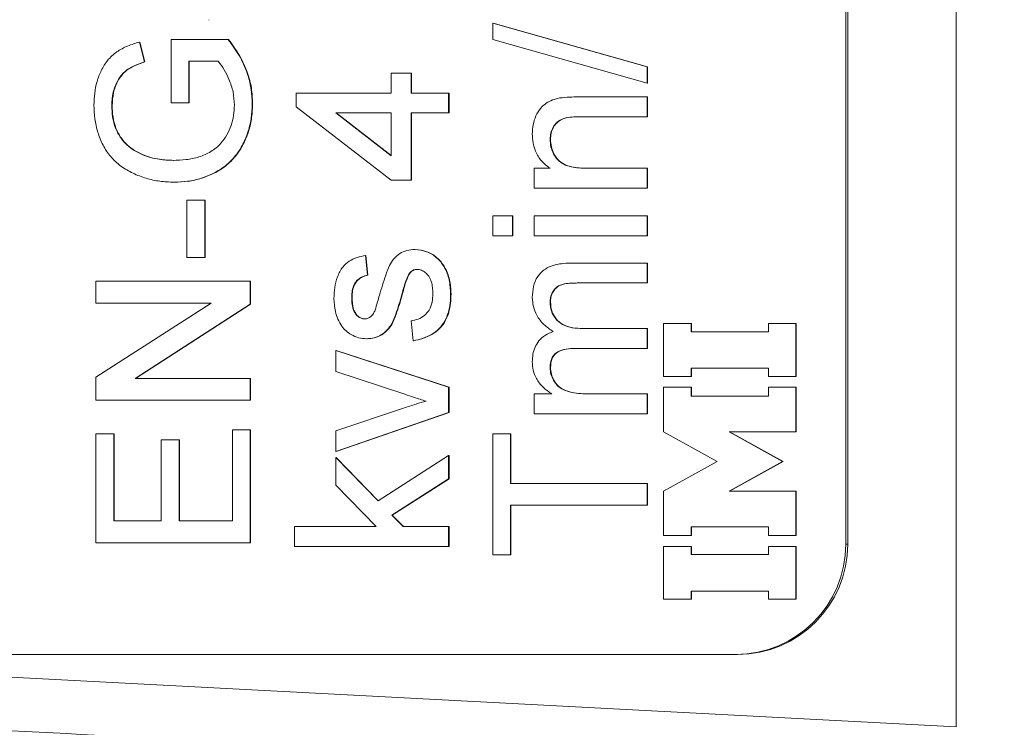
# Model space of a CAD drawing. Units: millimetres. Extents: x 110 to 912, y 118 to 760.
# Drawn here: x 589 to 598, y 446 to 452 of the extents above; entities that cross this region are included whole.
import ezdxf

# ---------------------------------------------------------------- set-up
doc = ezdxf.new("R2010")
doc.units = ezdxf.units.MM

msp = doc.modelspace()

# ---------------------------------------------------------------- linework, layer by layer
at = {"color": 7, "linetype": 'Continuous', "lineweight": 15}
for p, q in [((596.6597, 447.7283), (596.6597, 484.7283)), ((596.6772, 447.7283), (596.6772, 484.7283)), ((597.6597, 446.0741), (597.6597, 460.3401)), ((590.8846, 452.4783), (590.8881, 452.4783)), ((593.4582, 452.4472), (594.8573, 452.0523)), ((593.4582, 452.4472), (593.4617, 452.4472)), ((593.4582, 452.2988), (593.4582, 452.4472)), ((593.4617, 452.4472), (594.8608, 452.0523)), ((590.2547, 452.2758), (590.3001, 452.0952)), ((590.2547, 452.2758), (590.2582, 452.2758)), ((590.2582, 452.2758), (590.3036, 452.0952)), ((590.542, 451.7245), (590.542, 452.2988)), ((590.542, 452.2988), (591.0597, 452.2988)), ((591.0597, 452.2988), (591.0632, 452.2988)), ((594.8573, 451.904), (593.4582, 452.2988)), ((590.3001, 452.0952), (590.3036, 452.0952)), ((590.9686, 452.1014), (590.7035, 452.1014)), ((590.7035, 452.1014), (590.7035, 451.7245)), ((590.7069, 452.1014), (590.7069, 451.7245)), ((594.8573, 452.0523), (594.8608, 452.0523)), ((594.8573, 452.0523), (594.8573, 451.904)), ((594.8608, 452.0523), (594.8608, 451.904)), ((592.5382, 451.8142), (592.5382, 451.9937)), ((592.5382, 451.9937), (592.7176, 451.9937)), ((592.7176, 451.9937), (592.7176, 451.8142)), ((592.7176, 451.9937), (592.7211, 451.9937)), ((592.7211, 451.9937), (592.7211, 451.8142)), ((594.8573, 451.904), (594.8608, 451.904)), ((591.6772, 451.6886), (591.6772, 451.8142)), ((591.6772, 451.8142), (592.5382, 451.8142)), ((592.7176, 451.8142), (593.0584, 451.8142)), ((593.0584, 451.8142), (593.0584, 451.6347)), ((593.0584, 451.8142), (593.0619, 451.8142)), ((593.0619, 451.8142), (593.0619, 451.6347)), ((594.2318, 451.7783), (594.8573, 451.7783)), ((594.8573, 451.7783), (594.8573, 451.5988)), ((594.8573, 451.7783), (594.8608, 451.7783)), ((594.8608, 451.7783), (594.8608, 451.5988)), ((590.0039, 451.7012), (590.0074, 451.7012)), ((590.7035, 451.7245), (590.542, 451.7245)), ((590.7035, 451.7245), (590.7069, 451.7245)), ((591.2775, 451.7203), (591.281, 451.7203)), ((592.5382, 451.0245), (591.6772, 451.6886)), ((592.5382, 451.6347), (592.0343, 451.6347)), ((592.0343, 451.6347), (592.5382, 451.246)), ((592.0378, 451.6347), (592.5382, 451.2487)), ((592.5382, 451.246), (592.5382, 451.6347)), ((592.7176, 451.6347), (592.7176, 451.0245)), ((593.0584, 451.6347), (592.7176, 451.6347)), ((592.7211, 451.6347), (592.7211, 451.0245)), ((593.0584, 451.6347), (593.0619, 451.6347)), ((594.8573, 451.5988), (594.2469, 451.5988)), ((594.8573, 451.5988), (594.8608, 451.5988)), ((593.9784, 451.3938), (593.9819, 451.3938)), ((590.2802, 451.2561), (590.2837, 451.2561)), ((593.8349, 450.9527), (593.8349, 451.1322)), ((593.8349, 451.1322), (593.9775, 451.1322)), ((594.3091, 451.1322), (594.8573, 451.1322)), ((594.8573, 451.1322), (594.8573, 450.9527)), ((594.8573, 451.1322), (594.8608, 451.1322)), ((594.8608, 451.1322), (594.8608, 450.9527)), ((592.7176, 451.0245), (592.5382, 451.0245)), ((592.7176, 451.0245), (592.7211, 451.0245)), ((590.5667, 451.0065), (590.5702, 451.0065)), ((594.8573, 450.9527), (593.8349, 450.9527)), ((594.8573, 450.9527), (594.8608, 450.9527)), ((590.6855, 450.3245), (590.6855, 450.845)), ((590.6855, 450.845), (590.847, 450.845)), ((590.847, 450.845), (590.847, 450.3245)), ((590.847, 450.845), (590.8505, 450.845)), ((590.8505, 450.845), (590.8505, 450.3245)), ((593.4582, 450.5219), (593.4582, 450.7014)), ((593.4582, 450.7014), (593.6376, 450.7014)), ((593.6376, 450.7014), (593.6376, 450.5219)), ((593.6376, 450.7014), (593.6411, 450.7014)), ((593.6411, 450.7014), (593.6411, 450.5219)), ((593.8349, 450.5219), (593.8349, 450.7014)), ((593.8349, 450.7014), (594.8573, 450.7014)), ((594.8573, 450.7014), (594.8573, 450.5219)), ((594.8573, 450.7014), (594.8608, 450.7014)), ((594.8608, 450.7014), (594.8608, 450.5219)), ((593.6376, 450.5219), (593.4582, 450.5219)), ((593.6376, 450.5219), (593.6411, 450.5219)), ((594.8573, 450.5219), (593.8349, 450.5219)), ((594.8573, 450.5219), (594.8608, 450.5219)), ((592.7512, 450.3963), (592.7547, 450.3963)), ((590.847, 450.3245), (590.6855, 450.3245)), ((590.847, 450.3245), (590.8505, 450.3245)), ((592.305, 450.3424), (592.323, 450.1629)), ((592.305, 450.3424), (592.3085, 450.3424)), ((592.3085, 450.3424), (592.3265, 450.1629)), ((594.1589, 450.2729), (594.8573, 450.2729)), ((594.8573, 450.2729), (594.8573, 450.0934)), ((594.8573, 450.2729), (594.8608, 450.2729)), ((594.8608, 450.2729), (594.8608, 450.0934)), ((592.323, 450.1629), (592.3265, 450.1629)), ((592.6868, 450.1554), (592.6903, 450.1554)), ((589.8604, 449.9117), (589.8604, 450.1091)), ((589.8604, 450.1091), (591.2595, 450.1091)), ((591.2595, 450.1091), (591.2595, 449.9004)), ((591.2595, 450.1091), (591.263, 450.1091)), ((591.263, 450.1091), (591.263, 449.9004)), ((594.8573, 450.0934), (594.225, 450.0934)), ((594.8573, 450.0934), (594.8608, 450.0934)), ((592.1795, 449.9647), (592.183, 449.9647)), ((592.6344, 449.9868), (592.6379, 449.9868)), ((593.0764, 449.9955), (593.0799, 449.9955)), ((589.8604, 449.2408), (590.9044, 449.9117)), ((590.9044, 449.9117), (589.8604, 449.9117)), ((591.2595, 449.9004), (590.2155, 449.2296)), ((591.263, 449.9004), (590.219, 449.2296)), ((591.2595, 449.9004), (591.263, 449.9004)), ((593.9784, 449.9195), (593.9819, 449.9195)), ((592.7356, 449.5706), (592.7176, 449.7501)), ((594.2741, 449.6806), (594.8573, 449.6806)), ((594.8573, 449.6806), (594.8573, 449.5011)), ((594.8573, 449.6806), (594.8608, 449.6806)), ((594.8608, 449.6806), (594.8608, 449.5011)), ((595.0072, 449.7261), (595.0072, 449.2473)), ((595.2561, 449.7261), (595.0072, 449.7261)), ((595.2561, 449.6517), (595.2561, 449.7261)), ((595.2561, 449.7261), (595.2596, 449.7261)), ((595.2596, 449.6517), (595.2596, 449.7261)), ((595.9577, 449.7261), (595.9577, 449.6517)), ((596.2065, 449.7261), (595.9577, 449.7261)), ((596.2065, 449.2473), (596.2065, 449.7261)), ((596.2065, 449.7261), (596.21, 449.7261)), ((596.21, 449.2473), (596.21, 449.7261)), ((592.3146, 449.5886), (592.3181, 449.5886)), ((595.9577, 449.6517), (595.2561, 449.6517)), ((592.7356, 449.5706), (592.739, 449.5706)), ((594.8573, 449.5011), (594.2051, 449.5011)), ((594.8573, 449.5011), (594.8608, 449.5011)), ((592.036, 449.4809), (593.0584, 449.1485)), ((592.036, 449.4809), (592.0395, 449.4809)), ((592.036, 449.291), (592.036, 449.4809)), ((592.0395, 449.4809), (593.0619, 449.1485)), ((593.9784, 449.3289), (593.9819, 449.3289)), ((595.2561, 449.3217), (595.9577, 449.3217)), ((595.2561, 449.2473), (595.2561, 449.3217)), ((595.2596, 449.2473), (595.2596, 449.3217)), ((595.9577, 449.3217), (595.9577, 449.2473)), ((589.8604, 449.0322), (589.8604, 449.2408)), ((590.2155, 449.2296), (591.2595, 449.2296)), ((591.2595, 449.2296), (591.2595, 449.0322)), ((591.2595, 449.2296), (591.263, 449.2296)), ((591.263, 449.2296), (591.263, 449.0322)), ((592.6599, 449.086), (592.036, 449.291)), ((595.0072, 449.2473), (595.2561, 449.2473)), ((595.2561, 449.2473), (595.2596, 449.2473)), ((595.9577, 449.2473), (596.2065, 449.2473)), ((596.2065, 449.2473), (596.21, 449.2473)), ((593.0584, 449.1485), (593.0584, 448.9211)), ((593.0584, 449.1485), (593.0619, 449.1485)), ((593.0619, 449.1485), (593.0619, 448.9211)), ((595.0072, 449.1492), (595.0072, 448.746)), ((595.2561, 449.1492), (595.0072, 449.1492)), ((595.2561, 449.0688), (595.2561, 449.1492)), ((595.2561, 449.1492), (595.2596, 449.1492)), ((595.2596, 449.0688), (595.2596, 449.1492)), ((595.9577, 449.1492), (595.9577, 449.0688)), ((596.2065, 449.1492), (595.9577, 449.1492)), ((596.2065, 448.746), (596.2065, 449.1492)), ((596.2065, 449.1492), (596.21, 449.1492)), ((596.21, 448.746), (596.21, 449.1492)), ((593.8349, 448.9088), (593.8349, 449.0883)), ((593.8349, 449.0883), (593.9944, 449.0883)), ((594.3366, 449.0883), (594.8573, 449.0883)), ((594.8573, 449.0883), (594.8573, 448.9088)), ((594.8573, 449.0883), (594.8608, 449.0883)), ((594.8608, 449.0883), (594.8608, 448.9088)), ((595.9577, 449.0688), (595.2561, 449.0688)), ((591.2595, 449.0322), (589.8604, 449.0322)), ((591.2595, 449.0322), (591.263, 449.0322)), ((592.036, 448.7554), (592.6484, 448.9592)), ((593.0584, 448.9211), (592.036, 448.5655)), ((593.0619, 448.9211), (592.0395, 448.5655)), ((593.0584, 448.9211), (593.0619, 448.9211)), ((594.8573, 448.9088), (593.8349, 448.9088)), ((594.8573, 448.9088), (594.8608, 448.9088)), ((589.8604, 447.7399), (589.8604, 448.727)), ((589.8604, 448.727), (590.0218, 448.727)), ((590.0218, 448.727), (590.0218, 447.9373)), ((590.0218, 448.727), (590.0253, 448.727)), ((590.0253, 448.727), (590.0253, 447.9373)), ((591.0981, 447.9373), (591.0981, 448.7629)), ((591.0981, 448.7629), (591.2595, 448.7629)), ((591.2595, 448.7629), (591.2595, 447.7399)), ((591.2595, 448.7629), (591.263, 448.7629)), ((591.263, 448.7629), (591.263, 447.7399)), ((592.036, 448.5655), (592.036, 448.7554)), ((593.4582, 447.6322), (593.4582, 448.727)), ((593.4582, 448.727), (593.6196, 448.727)), ((593.6196, 448.727), (593.6196, 448.2783)), ((593.6196, 448.727), (593.6231, 448.727)), ((593.6231, 448.727), (593.6231, 448.2783)), ((595.0072, 448.746), (595.4919, 448.4772)), ((595.602, 448.746), (596.2065, 448.746)), ((596.0866, 448.4772), (595.602, 448.746)), ((596.0901, 448.4772), (595.6054, 448.746)), ((596.2065, 448.746), (596.21, 448.746)), ((590.4523, 447.9373), (590.4523, 448.6732)), ((590.4523, 448.6732), (590.6138, 448.6732)), ((590.6138, 448.6732), (590.6138, 447.9373)), ((590.6138, 448.6732), (590.6173, 448.6732)), ((590.6173, 448.6732), (590.6173, 447.9373)), ((592.036, 448.5655), (592.0395, 448.5655)), ((592.4183, 448.1187), (593.0584, 448.5296)), ((593.0584, 448.5296), (593.0584, 448.3198)), ((593.0584, 448.5296), (593.0619, 448.5296)), ((593.0619, 448.5296), (593.0619, 448.3198)), ((592.036, 448.2618), (592.036, 448.5117)), ((592.036, 448.5117), (592.4183, 448.1187)), ((592.036, 448.5117), (592.0395, 448.5117)), ((592.0395, 448.5117), (592.4204, 448.1201)), ((595.4919, 448.4772), (595.0072, 448.2084)), ((595.602, 448.2084), (596.0866, 448.4772)), ((595.6054, 448.2084), (596.0901, 448.4772)), ((596.0866, 448.4772), (596.0901, 448.4772)), ((592.4015, 447.8865), (592.036, 448.2618)), ((593.0584, 448.3198), (592.5441, 447.9895)), ((593.0619, 448.3198), (592.5476, 447.9895)), ((593.0584, 448.3198), (593.0619, 448.3198)), ((593.6196, 448.2783), (594.8573, 448.2783)), ((594.8573, 448.2783), (594.8573, 448.0809)), ((594.8573, 448.2783), (594.8608, 448.2783)), ((594.8608, 448.2783), (594.8608, 448.0809)), ((595.0072, 448.2084), (595.0072, 447.8052)), ((596.2065, 448.2084), (595.602, 448.2084)), ((596.2065, 447.8052), (596.2065, 448.2084)), ((596.2065, 448.2084), (596.21, 448.2084)), ((596.21, 447.8052), (596.21, 448.2084)), ((593.6196, 448.0809), (593.6196, 447.6322)), ((594.8573, 448.0809), (593.6196, 448.0809)), ((593.6231, 448.0809), (593.6231, 447.6322)), ((594.8573, 448.0809), (594.8608, 448.0809)), ((592.5441, 447.9895), (592.5476, 447.9895)), ((592.5441, 447.9895), (592.6445, 447.8865)), ((592.5476, 447.9895), (592.648, 447.8865)), ((590.0218, 447.9373), (590.4523, 447.9373)), ((590.6138, 447.9373), (591.0981, 447.9373)), ((591.6593, 447.707), (591.6593, 447.8865)), ((591.6593, 447.8865), (592.4015, 447.8865)), ((592.6445, 447.8865), (593.0584, 447.8865)), ((593.0584, 447.8865), (593.0584, 447.707)), ((593.0584, 447.8865), (593.0619, 447.8865)), ((593.0619, 447.8865), (593.0619, 447.707)), ((595.0072, 447.8052), (595.2561, 447.8052)), ((595.2561, 447.8856), (595.9577, 447.8856)), ((595.2561, 447.8052), (595.2561, 447.8856)), ((595.2561, 447.8052), (595.2596, 447.8052)), ((595.2596, 447.8052), (595.2596, 447.8856)), ((595.9577, 447.8856), (595.9577, 447.8052)), ((595.9577, 447.8052), (596.2065, 447.8052)), ((596.2065, 447.8052), (596.21, 447.8052)), ((591.2595, 447.7399), (589.8604, 447.7399)), ((591.2595, 447.7399), (591.263, 447.7399)), ((593.0584, 447.707), (591.6593, 447.707)), ((593.0584, 447.707), (593.0619, 447.707)), ((593.6196, 447.6322), (593.4582, 447.6322)), ((593.6196, 447.6322), (593.6231, 447.6322)), ((595.0072, 447.7071), (595.0072, 447.2283)), ((595.2561, 447.7071), (595.0072, 447.7071)), ((595.2561, 447.6327), (595.2561, 447.7071)), ((595.2561, 447.7071), (595.2596, 447.7071)), ((595.9577, 447.6327), (595.2561, 447.6327)), ((595.2596, 447.6327), (595.2596, 447.7071)), ((595.9577, 447.7071), (595.9577, 447.6327)), ((596.2065, 447.7071), (595.9577, 447.7071)), ((596.2065, 447.2283), (596.2065, 447.7071)), ((596.2065, 447.7071), (596.21, 447.7071)), ((596.21, 447.2283), (596.21, 447.7071)), ((595.2561, 447.3027), (595.9577, 447.3027)), ((595.2561, 447.2283), (595.2561, 447.3027)), ((595.2596, 447.2283), (595.2596, 447.3027)), ((595.9577, 447.3027), (595.9577, 447.2283)), ((595.0072, 447.2283), (595.2561, 447.2283)), ((595.2561, 447.2283), (595.2596, 447.2283)), ((595.9577, 447.2283), (596.2065, 447.2283)), ((596.2065, 447.2283), (596.21, 447.2283)), ((583.6676, 446.7283), (595.6603, 446.7283)), ((597.6597, 446.0741), (585.1762, 446.7283)), ((585.1764, 446.7283), (597.6597, 446.0741)), ((595.6778, 446.7283), (595.6603, 446.7283))]:
    msp.add_line(p, q, dxfattribs=at)
at = {"color": 8, "linetype": 'Continuous', "lineweight": 0}
msp.add_line((596.6772, 447.7283), (596.6597, 447.7283), dxfattribs=at)
at = {"color": 7, "linetype": 'Continuous', "lineweight": 15}
for centre in [(595.66, 447.728), (595.6775, 447.728)]:
    msp.add_arc(centre, 0.9997, 270.01746, 0.01745, dxfattribs=at)
for points, knots in [([(589.8424, 451.7048), (589.8436, 451.7408), (589.8458, 451.8127), (589.8679, 451.9187), (589.9059, 452.0199), (589.9633, 452.1141), (590.0461, 452.1901), (590.1465, 452.2437), (590.2186, 452.2651), (590.2547, 452.2758)], [0, 0, 0, 0, 0.14013, 0.280228, 0.420263, 0.56015, 0.706588, 0.853243, 1, 1, 1, 1]), ([(591.0597, 452.2988), (591.0945, 452.2513), (591.1641, 452.1563), (591.2316, 452.0059), (591.2709, 451.859), (591.2753, 451.7665), (591.2775, 451.7203)], [0, 0, 0, 0, 0.2800408, 0.559962, 0.7800006, 1, 1, 1, 1]), ([(591.0632, 452.2988), (591.098, 452.2513), (591.1676, 452.1563), (591.2351, 452.0059), (591.2744, 451.859), (591.2788, 451.7665), (591.281, 451.7203)], [0, 0, 0, 0, 0.280041, 0.559962, 0.780001, 1, 1, 1, 1]), ([(590.3001, 452.0952), (590.2683, 452.085), (590.2047, 452.0645), (590.117, 452.0122), (590.0517, 451.9261), (590.0109, 451.8196), (590.0062, 451.7407), (590.0039, 451.7012)], [0, 0, 0, 0, 0.187, 0.373595, 0.559957, 0.779881, 1, 1, 1, 1]), ([(590.3036, 452.0952), (590.2718, 452.085), (590.2082, 452.0645), (590.1205, 452.0122), (590.0552, 451.9261), (590.0144, 451.8196), (590.0097, 451.7407), (590.0074, 451.7012)], [0, 0, 0, 0, 0.187, 0.373595, 0.559957, 0.779881, 1, 1, 1, 1]), ([(591.116, 451.7037), (591.1137, 451.7442), (591.1089, 451.825), (591.0711, 451.9318), (591.0268, 452.0259), (590.988, 452.0763), (590.9686, 452.1014)], [0, 0, 0, 0, 0.2799516, 0.5599644, 0.7801019, 1, 1, 1, 1]), ([(593.8169, 451.4437), (593.8183, 451.4717), (593.8209, 451.5276), (593.8476, 451.6076), (593.8862, 451.676), (593.9411, 451.7236), (594.0002, 451.7534), (594.0428, 451.7639), (594.0642, 451.7691)], [0, 0, 0, 0, 0.186745, 0.373423, 0.559938, 0.706506, 0.853222, 1, 1, 1, 1]), ([(594.0642, 451.7691), (594.0953, 451.7724), (594.1511, 451.7783), (594.2071, 451.7783), (594.2318, 451.7783)], [0, 0, 0, 0, 0.559791, 1, 1, 1, 1]), ([(590.5667, 451.0065), (590.5243, 451.0082), (590.4394, 451.0115), (590.3145, 451.0391), (590.1953, 451.0845), (590.0846, 451.1485), (589.9907, 451.2348), (589.9208, 451.3405), (589.8742, 451.457), (589.8469, 451.5797), (589.8439, 451.6631), (589.8424, 451.7048)], [0, 0, 0, 0, 0.112051, 0.224093, 0.336126, 0.448105, 0.560012, 0.669941, 0.779931, 0.889948, 1, 1, 1, 1]), ([(590.0039, 451.7012), (590.0051, 451.6663), (590.0076, 451.5966), (590.035, 451.495), (590.0802, 451.4082), (590.1402, 451.3411), (590.2059, 451.2911), (590.2555, 451.2678), (590.2802, 451.2561)], [0, 0, 0, 0, 0.186781, 0.373383, 0.559961, 0.706576, 0.8533, 1, 1, 1, 1]), ([(590.0074, 451.7012), (590.0086, 451.6663), (590.0111, 451.5966), (590.0385, 451.495), (590.0837, 451.4082), (590.1437, 451.3411), (590.2094, 451.2911), (590.259, 451.2678), (590.2837, 451.2561)], [0, 0, 0, 0, 0.186781, 0.373383, 0.559961, 0.706576, 0.8533, 1, 1, 1, 1]), ([(590.5594, 451.204), (590.599, 451.2052), (590.6782, 451.2075), (590.795, 451.232), (590.9047, 451.2795), (590.9918, 451.3495), (591.0509, 451.4334), (591.0876, 451.5195), (591.1119, 451.6102), (591.1147, 451.6726), (591.116, 451.7037)], [0, 0, 0, 0, 0.140111, 0.28015, 0.420052, 0.55983, 0.66974, 0.779814, 0.889904, 1, 1, 1, 1]), ([(591.2775, 451.7203), (591.2758, 451.6778), (591.2725, 451.593), (591.2439, 451.4684), (591.1964, 451.3499), (591.1278, 451.242), (591.0376, 451.152), (590.9305, 451.0848), (590.814, 451.039), (590.6916, 451.011), (590.6083, 451.008), (590.5667, 451.0065)], [0, 0, 0, 0, 0.11205, 0.224064, 0.336079, 0.448041, 0.559969, 0.669918, 0.779918, 0.889948, 1, 1, 1, 1]), ([(591.281, 451.7203), (591.2793, 451.6778), (591.276, 451.593), (591.2474, 451.4684), (591.1999, 451.3499), (591.1313, 451.242), (591.0411, 451.152), (590.934, 451.0848), (590.8175, 451.039), (590.6951, 451.011), (590.6118, 451.008), (590.5702, 451.0065)], [0, 0, 0, 0, 0.11205, 0.224064, 0.336079, 0.448041, 0.559969, 0.669918, 0.779918, 0.889948, 1, 1, 1, 1]), ([(594.2469, 451.5988), (594.2227, 451.5984), (594.1744, 451.5975), (594.1023, 451.5874), (594.0408, 451.555), (594.003, 451.5046), (593.9813, 451.451), (593.9794, 451.4129), (593.9784, 451.3938)], [0, 0, 0, 0, 0.187133, 0.374065, 0.559881, 0.706425, 0.853121, 1, 1, 1, 1]), ([(594.2504, 451.5988), (594.2262, 451.5984), (594.1779, 451.5975), (594.1058, 451.5874), (594.0443, 451.555), (594.0065, 451.5046), (593.9848, 451.451), (593.9829, 451.4129), (593.9819, 451.3938)], [0, 0, 0, 0, 0.187133, 0.374065, 0.559881, 0.706425, 0.853121, 1, 1, 1, 1]), ([(593.9775, 451.1322), (593.9504, 451.1532), (593.8961, 451.1952), (593.8459, 451.2783), (593.8205, 451.3631), (593.8181, 451.4168), (593.8169, 451.4437)], [0, 0, 0, 0, 0.279924, 0.559557, 0.779746, 1, 1, 1, 1]), ([(593.9784, 451.3938), (593.9797, 451.3713), (593.9824, 451.3262), (594.0072, 451.2627), (594.0451, 451.2061), (594.1016, 451.1651), (594.1685, 451.1441), (594.2384, 451.1334), (594.2855, 451.1326), (594.3091, 451.1322)], [0, 0, 0, 0, 0.139997, 0.279928, 0.419903, 0.559438, 0.706138, 0.853053, 1, 1, 1, 1]), ([(593.9819, 451.3938), (593.9832, 451.3713), (593.9859, 451.3262), (594.0107, 451.2627), (594.0486, 451.2061), (594.1051, 451.1651), (594.1719, 451.1441), (594.2419, 451.1334), (594.289, 451.1326), (594.3126, 451.1322)], [0, 0, 0, 0, 0.1399968, 0.2799283, 0.4199025, 0.5594379, 0.706138, 0.8530526, 1, 1, 1, 1]), ([(590.2802, 451.2561), (590.3053, 451.247), (590.3554, 451.2287), (590.4489, 451.2088), (590.5175, 451.2058), (590.5594, 451.204)], [0, 0, 0, 0, 0.280034, 0.560185, 1, 1, 1, 1]), ([(590.2837, 451.2561), (590.3088, 451.247), (590.3589, 451.2287), (590.4524, 451.2088), (590.521, 451.2058), (590.5629, 451.204)], [0, 0, 0, 0, 0.280034, 0.560185, 1, 1, 1, 1]), ([(592.4301, 449.9818), (592.4393, 450.0122), (592.4578, 450.073), (592.4882, 450.1633), (592.5161, 450.2465), (592.5593, 450.314), (592.6128, 450.3626), (592.6796, 450.3921), (592.7274, 450.3949), (592.7512, 450.3963)], [0, 0, 0, 0, 0.166871, 0.333739, 0.500556, 0.625478, 0.750329, 0.875096, 1, 1, 1, 1]), ([(592.7512, 450.3963), (592.7871, 450.3924), (592.8588, 450.3846), (592.9533, 450.3269), (593.0253, 450.237), (593.069, 450.1224), (593.0739, 450.0378), (593.0764, 449.9955)], [0, 0, 0, 0, 0.1864681, 0.3730074, 0.5595802, 0.7796286, 1, 1, 1, 1]), ([(592.7547, 450.3963), (592.7906, 450.3924), (592.8623, 450.3846), (592.9568, 450.3269), (593.0288, 450.237), (593.0725, 450.1224), (593.0774, 450.0378), (593.0799, 449.9955)], [0, 0, 0, 0, 0.186468, 0.373007, 0.55958, 0.779629, 1, 1, 1, 1]), ([(592.018, 449.9515), (592.0192, 449.9851), (592.0217, 450.0524), (592.0472, 450.1505), (592.0894, 450.2354), (592.1539, 450.2952), (592.2274, 450.3272), (592.2791, 450.3373), (592.305, 450.3424)], [0, 0, 0, 0, 0.186892, 0.373663, 0.560114, 0.706512, 0.853157, 1, 1, 1, 1]), ([(592.7695, 450.2168), (592.7593, 450.2157), (592.7389, 450.2135), (592.708, 450.192), (592.6948, 450.1693), (592.6868, 450.1554)], [0, 0, 0, 0, 0.279757, 0.5598387, 1, 1, 1, 1]), ([(592.773, 450.2168), (592.7628, 450.2157), (592.7424, 450.2135), (592.7115, 450.192), (592.6983, 450.1693), (592.6903, 450.1554)], [0, 0, 0, 0, 0.279757, 0.559839, 1, 1, 1, 1]), ([(592.9149, 449.9975), (592.9144, 450.0157), (592.9133, 450.0522), (592.9028, 450.1062), (592.8815, 450.1533), (592.8495, 450.1878), (592.8128, 450.2125), (592.7839, 450.2154), (592.7695, 450.2168)], [0, 0, 0, 0, 0.186933, 0.373718, 0.560088, 0.70684, 0.853552, 1, 1, 1, 1]), ([(593.8169, 449.9627), (593.8187, 449.9956), (593.8221, 450.0614), (593.8603, 450.1546), (593.9271, 450.2208), (594.0052, 450.2548), (594.0814, 450.2706), (594.133, 450.2721), (594.1589, 450.2729)], [0, 0, 0, 0, 0.186883, 0.373273, 0.559341, 0.70605, 0.852979, 1, 1, 1, 1]), ([(592.323, 450.1629), (592.3064, 450.1594), (592.2734, 450.1522), (592.231, 450.1226), (592.1987, 450.0791), (592.1816, 450.0242), (592.1802, 449.9845), (592.1795, 449.9647)], [0, 0, 0, 0, 0.186723, 0.373196, 0.559769, 0.779767, 1, 1, 1, 1]), ([(592.3265, 450.1629), (592.3099, 450.1594), (592.2769, 450.1522), (592.2345, 450.1226), (592.2022, 450.0791), (592.1851, 450.0242), (592.1837, 449.9845), (592.183, 449.9647)], [0, 0, 0, 0, 0.186723, 0.373196, 0.559769, 0.779767, 1, 1, 1, 1]), ([(592.6868, 450.1554), (592.6754, 450.1244), (592.6551, 450.0691), (592.6407, 450.012), (592.6344, 449.9868)], [0, 0, 0, 0, 0.559788, 1, 1, 1, 1]), ([(592.6903, 450.1554), (592.6789, 450.1244), (592.6586, 450.0691), (592.6442, 450.012), (592.6379, 449.9868)], [0, 0, 0, 0, 0.5597879, 1, 1, 1, 1]), ([(594.225, 450.0934), (594.2057, 450.0931), (594.1671, 450.0926), (594.1096, 450.087), (594.0577, 450.072), (594.0199, 450.0406), (593.9955, 450.0044), (593.9804, 449.963), (593.9791, 449.934), (593.9784, 449.9195)], [0, 0, 0, 0, 0.166973, 0.333817, 0.500125, 0.624916, 0.749921, 0.874906, 1, 1, 1, 1]), ([(594.2285, 450.0934), (594.2092, 450.0931), (594.1706, 450.0926), (594.1131, 450.087), (594.0612, 450.072), (594.0234, 450.0406), (593.9989, 450.0044), (593.9839, 449.963), (593.9825, 449.934), (593.9819, 449.9195)], [0, 0, 0, 0, 0.166973, 0.333817, 0.500125, 0.624916, 0.749921, 0.874906, 1, 1, 1, 1]), ([(592.0898, 449.701), (592.0769, 449.7221), (592.0511, 449.7643), (592.0246, 449.8493), (592.0205, 449.9127), (592.018, 449.9515)], [0, 0, 0, 0, 0.279825, 0.560124, 1, 1, 1, 1]), ([(592.1795, 449.9647), (592.1802, 449.9435), (592.1816, 449.9011), (592.1948, 449.8379), (592.2277, 449.7942), (592.2643, 449.771), (592.2857, 449.769), (592.2964, 449.7681)], [0, 0, 0, 0, 0.250717, 0.500879, 0.749651, 0.87487, 1, 1, 1, 1]), ([(592.183, 449.9647), (592.1837, 449.9435), (592.1851, 449.9011), (592.1983, 449.8379), (592.2312, 449.7942), (592.2678, 449.771), (592.2892, 449.769), (592.2998, 449.7681)], [0, 0, 0, 0, 0.250717, 0.500879, 0.749651, 0.87487, 1, 1, 1, 1]), ([(592.6344, 449.9868), (592.6257, 449.9571), (592.6082, 449.8977), (592.5788, 449.8098), (592.5484, 449.73), (592.504, 449.6656), (592.4492, 449.6216), (592.3842, 449.5936), (592.3378, 449.5903), (592.3146, 449.5886)], [0, 0, 0, 0, 0.166864, 0.333713, 0.500468, 0.625388, 0.750262, 0.875104, 1, 1, 1, 1]), ([(592.6379, 449.9868), (592.6292, 449.9571), (592.6117, 449.8977), (592.5823, 449.8098), (592.5519, 449.73), (592.5075, 449.6656), (592.4527, 449.6216), (592.3877, 449.5936), (592.3413, 449.5903), (592.3181, 449.5886)], [0, 0, 0, 0, 0.1668642, 0.3337131, 0.5004678, 0.6253878, 0.7502618, 0.8751036, 1, 1, 1, 1]), ([(592.3908, 449.846), (592.3985, 449.8713), (592.4123, 449.9163), (592.4246, 449.9618), (592.4301, 449.9818)], [0, 0, 0, 0, 0.559965, 1, 1, 1, 1]), ([(592.7176, 449.7501), (592.7391, 449.7544), (592.7822, 449.7628), (592.8404, 449.7959), (592.8862, 449.8496), (592.9118, 449.9201), (592.9139, 449.9716), (592.9149, 449.9975)], [0, 0, 0, 0, 0.186913, 0.373679, 0.560083, 0.779756, 1, 1, 1, 1]), ([(593.0764, 449.9955), (593.0756, 449.9672), (593.0741, 449.9106), (593.058, 449.827), (593.0275, 449.7472), (592.9752, 449.6774), (592.9046, 449.6245), (592.8227, 449.5883), (592.7646, 449.5765), (592.7356, 449.5706)], [0, 0, 0, 0, 0.1401624, 0.2802493, 0.4202284, 0.5600321, 0.7065339, 0.853223, 1, 1, 1, 1]), ([(593.0799, 449.9955), (593.0791, 449.9672), (593.0776, 449.9106), (593.0615, 449.827), (593.031, 449.7472), (592.9787, 449.6774), (592.9081, 449.6245), (592.8262, 449.5883), (592.7681, 449.5765), (592.739, 449.5706)], [0, 0, 0, 0, 0.140162, 0.280249, 0.420228, 0.560032, 0.706534, 0.853223, 1, 1, 1, 1]), ([(594.0067, 449.6525), (593.9775, 449.673), (593.9192, 449.7138), (593.8572, 449.7929), (593.8223, 449.8787), (593.8187, 449.9347), (593.8169, 449.9627)], [0, 0, 0, 0, 0.280152, 0.559884, 0.779877, 1, 1, 1, 1]), ([(593.9784, 449.9195), (593.9805, 449.8926), (593.9846, 449.8387), (594.0254, 449.7669), (594.0912, 449.7104), (594.1794, 449.6841), (594.2425, 449.6818), (594.2741, 449.6806)], [0, 0, 0, 0, 0.186676, 0.373122, 0.559362, 0.779406, 1, 1, 1, 1]), ([(593.9819, 449.9195), (593.984, 449.8926), (593.9881, 449.8387), (594.0289, 449.7669), (594.0947, 449.7104), (594.1829, 449.6841), (594.246, 449.6818), (594.2776, 449.6806)], [0, 0, 0, 0, 0.186676, 0.373122, 0.559362, 0.779406, 1, 1, 1, 1]), ([(592.2964, 449.7681), (592.3072, 449.7691), (592.3267, 449.771), (592.3428, 449.782), (592.3499, 449.7869)], [0, 0, 0, 0, 0.559236, 1, 1, 1, 1]), ([(592.3499, 449.7869), (592.3596, 449.7965), (592.3769, 449.8138), (592.3865, 449.8362), (592.3908, 449.846)], [0, 0, 0, 0, 0.559084, 1, 1, 1, 1]), ([(592.3146, 449.5886), (592.2902, 449.5903), (592.2415, 449.5936), (592.1783, 449.6208), (592.1268, 449.657), (592.1021, 449.6864), (592.0898, 449.701)], [0, 0, 0, 0, 0.279957, 0.559794, 0.779942, 1, 1, 1, 1]), ([(593.8169, 449.3805), (593.8178, 449.4028), (593.8196, 449.4474), (593.8389, 449.5122), (593.8762, 449.573), (593.9328, 449.6243), (593.9821, 449.6431), (594.0067, 449.6525)], [0, 0, 0, 0, 0.186859, 0.373654, 0.560241, 0.780028, 1, 1, 1, 1]), ([(594.2051, 449.5011), (594.1779, 449.5002), (594.1237, 449.4984), (594.0571, 449.478), (594.0134, 449.4447), (593.9835, 449.3977), (593.9804, 449.3564), (593.9784, 449.3289)], [0, 0, 0, 0, 0.250715, 0.500535, 0.625648, 0.750644, 1, 1, 1, 1]), ([(594.2086, 449.5011), (594.1814, 449.5002), (594.1271, 449.4984), (594.0606, 449.478), (594.0169, 449.4447), (593.987, 449.3977), (593.9839, 449.3564), (593.9819, 449.3289)], [0, 0, 0, 0, 0.250715, 0.500535, 0.625648, 0.750644, 1, 1, 1, 1]), ([(593.9944, 449.0883), (593.9665, 449.107), (593.9108, 449.1446), (593.854, 449.2204), (593.8215, 449.3013), (593.8185, 449.3541), (593.8169, 449.3805)], [0, 0, 0, 0, 0.279938, 0.55976, 0.779823, 1, 1, 1, 1]), ([(593.9784, 449.3289), (593.9798, 449.3084), (593.9827, 449.2674), (594.0072, 449.2103), (594.0443, 449.1607), (594.1013, 449.1216), (594.1736, 449.0992), (594.2548, 449.0896), (594.3093, 449.0887), (594.3366, 449.0883)], [0, 0, 0, 0, 0.124923, 0.24992, 0.374818, 0.499773, 0.666229, 0.833081, 1, 1, 1, 1]), ([(593.9819, 449.3289), (593.9833, 449.3084), (593.9862, 449.2674), (594.0107, 449.2103), (594.0478, 449.1607), (594.1048, 449.1216), (594.1771, 449.0993), (594.2515, 449.0902), (594.2992, 449.0893), (594.3196, 449.0889)], [0, 0, 0, 0, 0.130366, 0.260809, 0.391149, 0.521548, 0.695257, 0.86938, 1, 1, 1, 1]), ([(592.8544, 449.0232), (592.8178, 449.034), (592.7524, 449.0534), (592.6882, 449.076), (592.6599, 449.086)], [0, 0, 0, 0, 0.559986, 1, 1, 1, 1]), ([(592.6484, 448.9592), (592.6865, 448.9721), (592.7547, 448.9952), (592.8239, 449.0146), (592.8544, 449.0232)], [0, 0, 0, 0, 0.559981, 1, 1, 1, 1])]:
    msp.add_open_spline(points, degree=3, knots=knots, dxfattribs=at)
at = {"color": 8, "linetype": 'Continuous', "lineweight": 0}
msp.add_open_spline([(598.0964, 445.5746), (597.7798, 445.5908), (596.121, 445.676), (593.1201, 445.83), (590.0679, 445.9866), (588.358, 446.0744), (587.9901, 446.0932)], degree=3, knots=[0, 0, 0, 0, 0.093991, 0.492404, 0.890816, 1, 1, 1, 1], dxfattribs=at)

doc.saveas('drawing.dxf')
